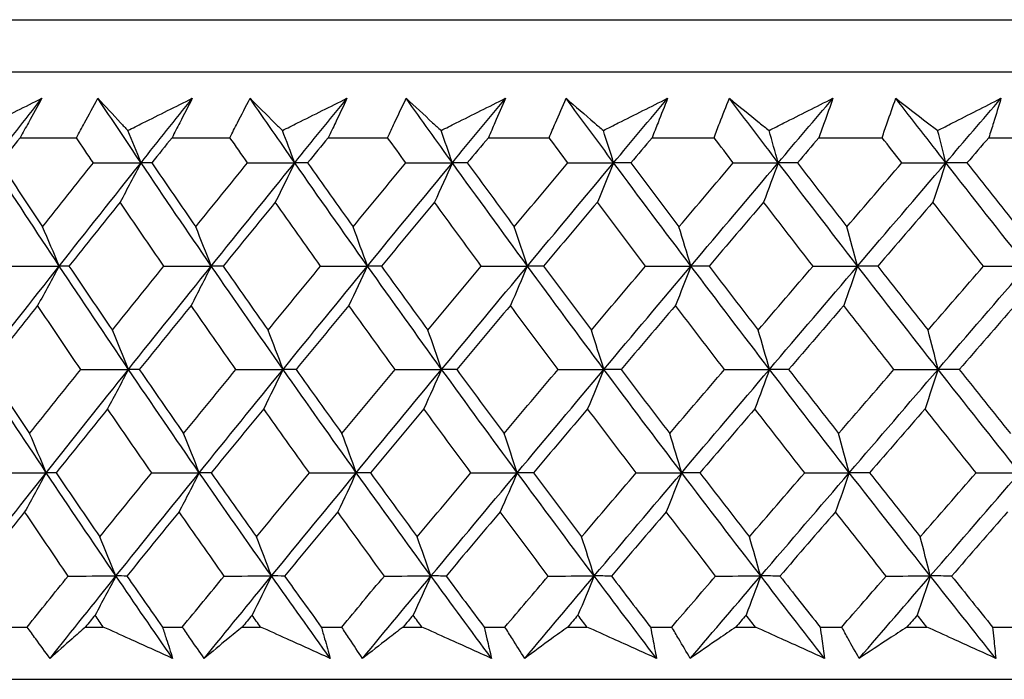
# Model space of a CAD drawing. Units: millimetres. Extents: x 40 to 1445, y 40 to 1010.
# Drawn here: x 285 to 292, y 382 to 387 of the extents above; entities that cross this region are included whole.
import ezdxf

# ---------------------------------------------------------------- set-up
doc = ezdxf.new("R2010")
doc.units = ezdxf.units.MM
doc.header["$LTSCALE"] = 5
doc.layers.add('Visible (ISO)', color=7, linetype='Continuous', lineweight=25, true_color=0x00003f)

msp = doc.modelspace()

# ---------------------------------------------------------------- linework, layer by layer
at = {"layer": 'Visible (ISO)'}
for p, q in [((273.2553, 386.5799), (328.7273, 386.5799)), ((273.6167, 386.2185), (328.3659, 386.2185)), ((285.4693, 385.7641), (285.8589, 385.7641)), ((286.5209, 385.7641), (286.9216, 385.7641)), ((287.6017, 385.7641), (288.0127, 385.7641)), ((288.7094, 385.7641), (289.13, 385.7641)), ((289.8419, 385.7641), (290.2711, 385.7641)), ((290.9968, 385.7641), (291.4338, 385.7641)), ((292.1718, 385.7641), (292.6157, 385.7641)), ((285.3842, 382.3799), (285.5182, 382.3799)), ((285.9218, 382.3799), (286.0449, 382.3799)), ((286.4542, 382.3799), (286.592, 382.3799)), ((287.0068, 382.3799), (287.1333, 382.3799)), ((287.5534, 382.3799), (287.6948, 382.3799)), ((288.12, 382.3799), (288.2496, 382.3799)), ((288.6797, 382.3799), (288.8243, 382.3799)), ((289.2592, 382.3799), (289.3915, 382.3799)), ((289.8308, 382.3799), (289.9784, 382.3799)), ((290.4219, 382.3799), (290.5569, 382.3799)), ((291.0043, 382.3799), (291.1546, 382.3799)), ((291.6059, 382.3799), (291.7432, 382.3799)), ((292.198, 382.3799), (292.3507, 382.3799)), ((273.1439, 382.0185), (328.8387, 382.0185))]:
    msp.add_line(p, q, dxfattribs=at)
for points, knots in [([(285.1747, 385.8137), (285.2092, 385.831), (285.2437, 385.8483), (285.392, 385.9225), (285.5059, 385.9794), (285.6198, 386.0363)], [0.02645677, 0.02645677, 0.02645677, 0.02645677, 0.03806819, 0.03806819, 0.07633926, 0.07633926, 0.07633926, 0.07633926]), ([(285.6198, 386.0363), (285.5892, 385.98), (285.5584, 385.9238), (285.508, 385.8331), (285.4887, 385.7986), (285.4693, 385.7641)], [0, 0, 0, 0, 0.02386542, 0.02386542, 0.03848842, 0.03848842, 0.03848842, 0.03848842]), ([(285.8589, 385.7641), (285.8772, 385.7981), (285.8956, 385.832), (285.9452, 385.9227), (285.9766, 385.9795), (286.0083, 386.0363)], [0.00959506, 0.00959506, 0.00959506, 0.00959506, 0.02399435, 0.02399435, 0.0480835, 0.0480835, 0.0480835, 0.0480835]), ([(286.0083, 386.0363), (286.06, 385.9799), (286.1122, 385.9236), (286.1815, 385.8493), (286.1981, 385.8315), (286.2148, 385.8137)], [0, 0, 0, 0, 0.0379233, 0.0379233, 0.04988248, 0.04988248, 0.04988248, 0.04988248]), ([(286.2148, 385.8137), (286.2495, 385.831), (286.2841, 385.8483), (286.4328, 385.9225), (286.5469, 385.9794), (286.661, 386.0363)], [0.02645677, 0.02645677, 0.02645677, 0.02645677, 0.03806819, 0.03806819, 0.07633926, 0.07633926, 0.07633926, 0.07633926]), ([(286.661, 386.0363), (286.6327, 385.98), (286.6039, 385.9238), (286.557, 385.8331), (286.539, 385.7986), (286.5209, 385.7641)], [0, 0, 0, 0, 0.02386542, 0.02386542, 0.03848842, 0.03848842, 0.03848842, 0.03848842]), ([(286.9216, 385.7641), (286.9386, 385.7981), (286.9557, 385.832), (287.0019, 385.9227), (287.0311, 385.9795), (287.0607, 386.0363)], [0.00959506, 0.00959506, 0.00959506, 0.00959506, 0.02399435, 0.02399435, 0.0480835, 0.0480835, 0.0480835, 0.0480835]), ([(287.0607, 386.0363), (287.1169, 385.9799), (287.1735, 385.9236), (287.2486, 385.8493), (287.2667, 385.8315), (287.2848, 385.8137)], [0, 0, 0, 0, 0.0379233, 0.0379233, 0.04988248, 0.04988248, 0.04988248, 0.04988248]), ([(287.2848, 385.8137), (287.3194, 385.831), (287.3541, 385.8483), (287.5028, 385.9225), (287.617, 385.9794), (287.7312, 386.0363)], [0.02645677, 0.02645677, 0.02645677, 0.02645677, 0.03806819, 0.03806819, 0.07633926, 0.07633926, 0.07633926, 0.07633926]), ([(287.7312, 386.0363), (287.705, 385.98), (287.6785, 385.9238), (287.6351, 385.8331), (287.6185, 385.7986), (287.6017, 385.7641)], [0, 0, 0, 0, 0.02386542, 0.02386542, 0.03848842, 0.03848842, 0.03848842, 0.03848842]), ([(288.0127, 385.7641), (288.0284, 385.7981), (288.0442, 385.832), (288.0867, 385.9227), (288.1138, 385.9795), (288.1412, 386.0363)], [0.00959506, 0.00959506, 0.00959506, 0.00959506, 0.02399435, 0.02399435, 0.0480835, 0.0480835, 0.0480835, 0.0480835]), ([(288.1412, 386.0363), (288.2017, 385.9799), (288.2627, 385.9236), (288.3435, 385.8493), (288.3629, 385.8315), (288.3823, 385.8137)], [0, 0, 0, 0, 0.0379233, 0.0379233, 0.04988248, 0.04988248, 0.04988248, 0.04988248]), ([(288.3823, 385.8137), (288.4169, 385.831), (288.4515, 385.8483), (288.6001, 385.9225), (288.7141, 385.9794), (288.828, 386.0363)], [0.02645677, 0.02645677, 0.02645677, 0.02645677, 0.03806819, 0.03806819, 0.07633926, 0.07633926, 0.07633926, 0.07633926]), ([(288.828, 386.0363), (288.8041, 385.98), (288.7798, 385.9238), (288.7401, 385.8331), (288.7248, 385.7986), (288.7094, 385.7641)], [0, 0, 0, 0, 0.02386542, 0.02386542, 0.03848842, 0.03848842, 0.03848842, 0.03848842]), ([(289.13, 385.7641), (289.1442, 385.7981), (289.1587, 385.832), (289.1976, 385.9227), (289.2223, 385.9795), (289.2475, 386.0363)], [0.00959506, 0.00959506, 0.00959506, 0.00959506, 0.02399435, 0.02399435, 0.0480835, 0.0480835, 0.0480835, 0.0480835]), ([(289.2475, 386.0363), (289.3122, 385.9799), (289.3774, 385.9236), (289.4638, 385.8493), (289.4845, 385.8315), (289.5053, 385.8137)], [0, 0, 0, 0, 0.0379233, 0.0379233, 0.04988248, 0.04988248, 0.04988248, 0.04988248]), ([(289.5053, 385.8137), (289.5398, 385.831), (289.5742, 385.8483), (289.7223, 385.9225), (289.8359, 385.9794), (289.9494, 386.0363)], [0.02645677, 0.02645677, 0.02645677, 0.02645677, 0.03806819, 0.03806819, 0.07633926, 0.07633926, 0.07633926, 0.07633926]), ([(289.9494, 386.0363), (289.9278, 385.98), (289.9058, 385.9238), (289.8697, 385.8331), (289.8559, 385.7986), (289.8419, 385.7641)], [0, 0, 0, 0, 0.02386542, 0.02386542, 0.03848842, 0.03848842, 0.03848842, 0.03848842]), ([(290.2711, 385.7641), (290.284, 385.7981), (290.297, 385.832), (290.3322, 385.9227), (290.3546, 385.9795), (290.3775, 386.0363)], [0.00959506, 0.00959506, 0.00959506, 0.00959506, 0.02399435, 0.02399435, 0.0480835, 0.0480835, 0.0480835, 0.0480835]), ([(290.3775, 386.0363), (290.4463, 385.9799), (290.5156, 385.9236), (290.6073, 385.8493), (290.6293, 385.8315), (290.6514, 385.8137)], [0, 0, 0, 0, 0.0379233, 0.0379233, 0.04988248, 0.04988248, 0.04988248, 0.04988248]), ([(290.6514, 385.8137), (290.6857, 385.831), (290.7199, 385.8483), (290.8672, 385.9225), (290.9801, 385.9794), (291.093, 386.0363)], [0.02645677, 0.02645677, 0.02645677, 0.02645677, 0.03806819, 0.03806819, 0.07633926, 0.07633926, 0.07633926, 0.07633926]), ([(291.093, 386.0363), (291.0737, 385.98), (291.0541, 385.9238), (291.0218, 385.8331), (291.0093, 385.7986), (290.9968, 385.7641)], [0, 0, 0, 0, 0.02386542, 0.02386542, 0.03848842, 0.03848842, 0.03848842, 0.03848842]), ([(291.4338, 385.7641), (291.4452, 385.7981), (291.4568, 385.832), (291.4883, 385.9227), (291.5083, 385.9795), (291.5288, 386.0363)], [0.00959506, 0.00959506, 0.00959506, 0.00959506, 0.02399435, 0.02399435, 0.0480835, 0.0480835, 0.0480835, 0.0480835]), ([(291.5288, 386.0363), (291.6016, 385.9799), (291.6749, 385.9236), (291.7717, 385.8493), (291.795, 385.8315), (291.8183, 385.8137)], [0, 0, 0, 0, 0.0379233, 0.0379233, 0.04988248, 0.04988248, 0.04988248, 0.04988248]), ([(291.8183, 385.8137), (291.8523, 385.831), (291.8863, 385.8483), (292.0325, 385.9225), (292.1445, 385.9794), (292.2565, 386.0363)], [0.02645677, 0.02645677, 0.02645677, 0.02645677, 0.03806819, 0.03806819, 0.07633926, 0.07633926, 0.07633926, 0.07633926]), ([(292.2565, 386.0363), (292.2396, 385.98), (292.2224, 385.9238), (292.1939, 385.8331), (292.1829, 385.7986), (292.1718, 385.7641)], [0, 0, 0, 0, 0.02386542, 0.02386542, 0.03848842, 0.03848842, 0.03848842, 0.03848842]), ([(285.6769, 382.1634), (285.6436, 382.2082), (285.6105, 382.2531), (285.5578, 382.3253), (285.538, 382.3526), (285.5182, 382.3799)], [0, 0, 0, 0, 0.01928227, 0.01928227, 0.03099186, 0.03099186, 0.03099186, 0.03099186]), ([(285.9218, 382.3799), (285.8909, 382.3528), (285.8602, 382.3258), (285.7783, 382.2536), (285.7274, 382.2085), (285.6769, 382.1634)], [0.01318985, 0.01318985, 0.01318985, 0.01318985, 0.03294866, 0.03294866, 0.06599838, 0.06599838, 0.06599838, 0.06599838]), ([(286.5249, 382.1634), (286.4252, 382.2082), (286.3257, 382.2531), (286.1657, 382.3253), (286.1053, 382.3526), (286.0449, 382.3799)], [0, 0, 0, 0, 0.03285715, 0.03285715, 0.05280852, 0.05280852, 0.05280852, 0.05280852]), ([(286.4542, 382.3799), (286.4633, 382.3529), (286.4723, 382.3258), (286.496, 382.2536), (286.5106, 382.2085), (286.5249, 382.1634)], [0.00775492, 0.00775492, 0.00775492, 0.00775492, 0.019351, 0.019351, 0.03874678, 0.03874678, 0.03874678, 0.03874678]), ([(286.7436, 382.1634), (286.7117, 382.2082), (286.6801, 382.2531), (286.6298, 382.3253), (286.6108, 382.3526), (286.592, 382.3799)], [0, 0, 0, 0, 0.01928227, 0.01928227, 0.03099186, 0.03099186, 0.03099186, 0.03099186]), ([(287.0068, 382.3799), (286.9737, 382.3528), (286.9407, 382.3258), (286.8527, 382.2536), (286.798, 382.2085), (286.7436, 382.1634)], [0.01318985, 0.01318985, 0.01318985, 0.01318985, 0.03294866, 0.03294866, 0.06599838, 0.06599838, 0.06599838, 0.06599838]), ([(287.6146, 382.1634), (287.5147, 382.2082), (287.4149, 382.2531), (287.2545, 382.3253), (287.1939, 382.3526), (287.1333, 382.3799)], [0, 0, 0, 0, 0.03285715, 0.03285715, 0.05280852, 0.05280852, 0.05280852, 0.05280852]), ([(287.5534, 382.3799), (287.5613, 382.3529), (287.5691, 382.3258), (287.5897, 382.2536), (287.6023, 382.2085), (287.6146, 382.1634)], [0.00775492, 0.00775492, 0.00775492, 0.00775492, 0.019351, 0.019351, 0.03874678, 0.03874678, 0.03874678, 0.03874678]), ([(287.8389, 382.1634), (287.8086, 382.2082), (287.7785, 382.2531), (287.7307, 382.3253), (287.7127, 382.3526), (287.6948, 382.3799)], [0, 0, 0, 0, 0.01928227, 0.01928227, 0.03099186, 0.03099186, 0.03099186, 0.03099186]), ([(288.12, 382.3799), (288.0847, 382.3528), (288.0494, 382.3258), (287.9555, 382.2536), (287.8971, 382.2085), (287.8389, 382.1634)], [0.01318985, 0.01318985, 0.01318985, 0.01318985, 0.03294866, 0.03294866, 0.06599838, 0.06599838, 0.06599838, 0.06599838]), ([(288.7312, 382.1634), (288.6313, 382.2082), (288.5314, 382.2531), (288.3709, 382.3253), (288.3102, 382.3526), (288.2496, 382.3799)], [0, 0, 0, 0, 0.03285715, 0.03285715, 0.05280852, 0.05280852, 0.05280852, 0.05280852]), ([(288.6797, 382.3799), (288.6864, 382.3529), (288.693, 382.3258), (288.7104, 382.2536), (288.721, 382.2085), (288.7312, 382.1634)], [0.00775492, 0.00775492, 0.00775492, 0.00775492, 0.019351, 0.019351, 0.03874678, 0.03874678, 0.03874678, 0.03874678]), ([(288.9608, 382.1634), (288.932, 382.2082), (288.9036, 382.2531), (288.8583, 382.3253), (288.8413, 382.3526), (288.8243, 382.3799)], [0, 0, 0, 0, 0.01928227, 0.01928227, 0.03099186, 0.03099186, 0.03099186, 0.03099186]), ([(289.2592, 382.3799), (289.2216, 382.3528), (289.1843, 382.3258), (289.0846, 382.2536), (289.0226, 382.2085), (288.9608, 382.1634)], [0.01318985, 0.01318985, 0.01318985, 0.01318985, 0.03294866, 0.03294866, 0.06599838, 0.06599838, 0.06599838, 0.06599838]), ([(289.8726, 382.1634), (289.7728, 382.2082), (289.673, 382.2531), (289.5127, 382.3253), (289.4521, 382.3526), (289.3915, 382.3799)], [0, 0, 0, 0, 0.03285715, 0.03285715, 0.05280852, 0.05280852, 0.05280852, 0.05280852]), ([(289.8308, 382.3799), (289.8363, 382.3529), (289.8417, 382.3258), (289.8558, 382.2536), (289.8644, 382.2085), (289.8726, 382.1634)], [0.00775492, 0.00775492, 0.00775492, 0.00775492, 0.019351, 0.019351, 0.03874678, 0.03874678, 0.03874678, 0.03874678]), ([(290.1069, 382.1634), (290.0798, 382.2082), (290.0529, 382.2531), (290.0103, 382.3253), (289.9943, 382.3526), (289.9784, 382.3799)], [0, 0, 0, 0, 0.01928227, 0.01928227, 0.03099186, 0.03099186, 0.03099186, 0.03099186]), ([(290.4219, 382.3799), (290.3823, 382.3528), (290.3429, 382.3258), (290.2377, 382.2536), (290.1721, 382.2085), (290.1069, 382.1634)], [0.01318985, 0.01318985, 0.01318985, 0.01318985, 0.03294866, 0.03294866, 0.06599838, 0.06599838, 0.06599838, 0.06599838]), ([(291.0363, 382.1634), (290.9369, 382.2082), (290.8375, 382.2531), (290.6776, 382.3253), (290.6173, 382.3526), (290.5569, 382.3799)], [0, 0, 0, 0, 0.03285715, 0.03285715, 0.05280852, 0.05280852, 0.05280852, 0.05280852]), ([(291.0043, 382.3799), (291.0086, 382.3529), (291.0128, 382.3258), (291.0237, 382.2536), (291.0302, 382.2085), (291.0363, 382.1634)], [0.00775492, 0.00775492, 0.00775492, 0.00775492, 0.019351, 0.019351, 0.03874678, 0.03874678, 0.03874678, 0.03874678]), ([(291.2749, 382.1634), (291.2495, 382.2082), (291.2244, 382.2531), (291.1845, 382.3253), (291.1695, 382.3526), (291.1546, 382.3799)], [0, 0, 0, 0, 0.01928227, 0.01928227, 0.03099186, 0.03099186, 0.03099186, 0.03099186]), ([(291.6059, 382.3799), (291.5644, 382.3528), (291.5229, 382.3258), (291.4124, 382.2536), (291.3435, 382.2085), (291.2749, 382.1634)], [0.01318985, 0.01318985, 0.01318985, 0.01318985, 0.03294866, 0.03294866, 0.06599838, 0.06599838, 0.06599838, 0.06599838]), ([(292.2201, 382.1634), (292.1213, 382.2082), (292.0224, 382.2531), (291.8634, 382.3253), (291.8033, 382.3526), (291.7432, 382.3799)], [0, 0, 0, 0, 0.03285715, 0.03285715, 0.05280852, 0.05280852, 0.05280852, 0.05280852]), ([(292.198, 382.3799), (292.2011, 382.3529), (292.204, 382.3258), (292.2116, 382.2536), (292.216, 382.2085), (292.2201, 382.1634)], [0.00775492, 0.00775492, 0.00775492, 0.00775492, 0.019351, 0.019351, 0.03874678, 0.03874678, 0.03874678, 0.03874678])]:
    msp.add_open_spline(points, degree=3, knots=knots, dxfattribs=at)
for points in [[(285.2725, 385.5908), (285.3879, 385.7393), (285.5037, 385.8878), (285.6198, 386.0363)], [(286.3062, 385.5908), (286.2062, 385.7393), (286.1069, 385.8878), (286.0083, 386.0363)], [(286.3062, 385.5908), (286.4242, 385.7393), (286.5425, 385.8878), (286.661, 386.0363)], [(287.3696, 385.5908), (287.266, 385.7393), (287.163, 385.8878), (287.0607, 386.0363)], [(287.3696, 385.5908), (287.4899, 385.7393), (287.6104, 385.8878), (287.7312, 386.0363)], [(288.4603, 385.5908), (288.3533, 385.7393), (288.2469, 385.8878), (288.1412, 386.0363)], [(288.4603, 385.5908), (288.5827, 385.7393), (288.7053, 385.8878), (288.828, 386.0363)], [(289.5763, 385.5908), (289.4661, 385.7393), (289.3565, 385.8878), (289.2475, 386.0363)], [(289.5763, 385.5908), (289.7005, 385.7393), (289.8249, 385.8878), (289.9494, 386.0363)], [(290.7153, 385.5908), (290.6021, 385.7393), (290.4895, 385.8878), (290.3775, 386.0363)], [(290.7153, 385.5908), (290.8411, 385.7393), (290.967, 385.8878), (291.093, 386.0363)], [(291.875, 385.5908), (291.7591, 385.7393), (291.6437, 385.8878), (291.5288, 386.0363)], [(291.875, 385.5908), (292.0021, 385.7393), (292.1292, 385.8878), (292.2565, 386.0363)], [(286.3062, 385.5908), (286.276, 385.6655), (286.2455, 385.7398), (286.2148, 385.8137)], [(287.3696, 385.5908), (287.3415, 385.6655), (287.3133, 385.7398), (287.2848, 385.8137)], [(288.4603, 385.5908), (288.4345, 385.6655), (288.4085, 385.7398), (288.3823, 385.8137)], [(289.5763, 385.5908), (289.5528, 385.6655), (289.5291, 385.7398), (289.5053, 385.8137)], [(290.7153, 385.5908), (290.6942, 385.6655), (290.6728, 385.7398), (290.6514, 385.8137)], [(291.875, 385.5908), (291.8562, 385.6655), (291.8373, 385.7398), (291.8183, 385.8137)], [(285.4693, 385.7641), (285.4234, 385.706), (285.3776, 385.6479), (285.3319, 385.5898)], [(285.9764, 385.5898), (285.9371, 385.6479), (285.8979, 385.706), (285.8589, 385.7641)], [(286.5209, 385.7641), (286.4741, 385.706), (286.4273, 385.6479), (286.3805, 385.5898)], [(287.0434, 385.5898), (287.0027, 385.6479), (286.9621, 385.706), (286.9216, 385.7641)], [(287.6017, 385.7641), (287.5539, 385.706), (287.5062, 385.6479), (287.4586, 385.5898)], [(288.1386, 385.5898), (288.0966, 385.6479), (288.0546, 385.706), (288.0127, 385.7641)], [(288.7094, 385.7641), (288.6609, 385.706), (288.6124, 385.6479), (288.5639, 385.5898)], [(289.2597, 385.5898), (289.2164, 385.6479), (289.1731, 385.706), (289.13, 385.7641)], [(289.8419, 385.7641), (289.7926, 385.706), (289.7434, 385.6479), (289.6943, 385.5898)], [(290.4044, 385.5898), (290.3599, 385.6479), (290.3154, 385.706), (290.2711, 385.7641)], [(290.9968, 385.7641), (290.9469, 385.706), (290.8971, 385.6479), (290.8474, 385.5898)], [(291.5704, 385.5898), (291.5248, 385.6479), (291.4792, 385.706), (291.4338, 385.7641)], [(292.1718, 385.7641), (292.1215, 385.706), (292.0712, 385.6479), (292.0209, 385.5898)], [(285.7407, 384.8764), (285.5828, 385.1145), (285.4267, 385.3527), (285.2725, 385.5908)], [(285.3319, 385.5898), (285.4289, 385.4425), (285.5266, 385.2953), (285.6249, 385.1481)], [(285.6249, 385.1481), (285.7417, 385.2953), (285.8589, 385.4425), (285.9764, 385.5898)], [(285.7407, 384.8764), (285.9285, 385.1145), (286.117, 385.3527), (286.3062, 385.5908)], [(285.9764, 385.5898), (286.0863, 385.5901), (286.1963, 385.5905), (286.3062, 385.5908)], [(286.3062, 385.5908), (286.2582, 385.499), (286.21, 385.4078), (286.1614, 385.3172)], [(286.3805, 385.5898), (286.3558, 385.5901), (286.331, 385.5905), (286.3062, 385.5908)], [(286.7926, 384.8764), (286.6288, 385.1145), (286.4666, 385.3527), (286.3062, 385.5908)], [(286.3805, 385.5898), (286.4813, 385.4425), (286.5827, 385.2953), (286.6848, 385.1481)], [(286.6848, 385.1481), (286.804, 385.2953), (286.9236, 385.4425), (287.0434, 385.5898)], [(286.7926, 384.8764), (286.9843, 385.1145), (287.1766, 385.3527), (287.3696, 385.5908)], [(287.0434, 385.5898), (287.1521, 385.5901), (287.2609, 385.5905), (287.3696, 385.5908)], [(287.3696, 385.5908), (287.3251, 385.499), (287.2803, 385.4078), (287.2352, 385.3172)], [(287.4586, 385.5898), (287.4289, 385.5901), (287.3992, 385.5905), (287.3696, 385.5908)], [(287.8731, 384.8764), (287.7036, 385.1145), (287.5358, 385.3527), (287.3696, 385.5908)], [(287.4586, 385.5898), (287.563, 385.4425), (287.6679, 385.2953), (287.7735, 385.1481)], [(287.7735, 385.1481), (287.8949, 385.2953), (288.0167, 385.4425), (288.1386, 385.5898)], [(287.8731, 384.8764), (288.0683, 385.1145), (288.2641, 385.3527), (288.4603, 385.5908)], [(288.1386, 385.5898), (288.2459, 385.5901), (288.3531, 385.5905), (288.4603, 385.5908)], [(288.4603, 385.5908), (288.4194, 385.499), (288.3782, 385.4078), (288.3367, 385.3172)], [(288.5639, 385.5898), (288.5294, 385.5901), (288.4949, 385.5905), (288.4603, 385.5908)], [(288.98, 384.8764), (288.8052, 385.1145), (288.632, 385.3527), (288.4603, 385.5908)], [(288.5639, 385.5898), (288.6717, 385.4425), (288.78, 385.2953), (288.8888, 385.1481)], [(288.8888, 385.1481), (289.0122, 385.2953), (289.1358, 385.4425), (289.2597, 385.5898)], [(288.98, 384.8764), (289.1783, 385.1145), (289.3771, 385.3527), (289.5763, 385.5908)], [(289.2597, 385.5898), (289.3652, 385.5901), (289.4708, 385.5905), (289.5763, 385.5908)], [(289.5763, 385.5908), (289.539, 385.499), (289.5015, 385.4078), (289.4637, 385.3172)], [(289.6943, 385.5898), (289.655, 385.5901), (289.6156, 385.5905), (289.5763, 385.5908)], [(290.1111, 384.8764), (289.9314, 385.1145), (289.7531, 385.3527), (289.5763, 385.5908)], [(289.6943, 385.5898), (289.8052, 385.4425), (289.9166, 385.2953), (290.0285, 385.1481)], [(290.0285, 385.1481), (290.1536, 385.2953), (290.2789, 385.4425), (290.4044, 385.5898)], [(290.1111, 384.8764), (290.3122, 385.1145), (290.5136, 385.3527), (290.7153, 385.5908)], [(290.4044, 385.5898), (290.508, 385.5901), (290.6117, 385.5905), (290.7153, 385.5908)], [(290.7153, 385.5908), (290.6817, 385.499), (290.6479, 385.4078), (290.6139, 385.3172)], [(290.8474, 385.5898), (290.8034, 385.5901), (290.7593, 385.5905), (290.7153, 385.5908)], [(291.2641, 384.8764), (291.0798, 385.1145), (290.8968, 385.3527), (290.7153, 385.5908)], [(290.8474, 385.5898), (290.9612, 385.4425), (291.0755, 385.2953), (291.1903, 385.1481)], [(291.1903, 385.1481), (291.3168, 385.2953), (291.4435, 385.4425), (291.5704, 385.5898)], [(291.2641, 384.8764), (291.4675, 385.1145), (291.6712, 385.3527), (291.875, 385.5908)], [(291.5704, 385.5898), (291.6719, 385.5901), (291.7735, 385.5905), (291.875, 385.5908)], [(291.875, 385.5908), (291.8452, 385.499), (291.8152, 385.4078), (291.7851, 385.3172)], [(292.0209, 385.5898), (291.9723, 385.5901), (291.9236, 385.5905), (291.875, 385.5908)], [(292.4367, 384.8764), (292.2482, 385.1145), (292.0609, 385.3527), (291.875, 385.5908)], [(292.0209, 385.5898), (292.1374, 385.4425), (292.2544, 385.2953), (292.3718, 385.1481)], [(286.1614, 385.3172), (286.0432, 385.1699), (285.9253, 385.0227), (285.8078, 384.8756)], [(286.4643, 384.8756), (286.3627, 385.0227), (286.2617, 385.1699), (286.1614, 385.3172)], [(287.2352, 385.3172), (287.1147, 385.1699), (286.9944, 385.0227), (286.8745, 384.8756)], [(287.5488, 384.8756), (287.4437, 385.0227), (287.3391, 385.1699), (287.2352, 385.3172)], [(288.3367, 385.3172), (288.2141, 385.1699), (288.0918, 385.0227), (287.9697, 384.8756)], [(288.6605, 384.8756), (288.552, 385.0227), (288.4441, 385.1699), (288.3367, 385.3172)], [(289.4637, 385.3172), (289.3393, 385.1699), (289.2151, 385.0227), (289.0911, 384.8756)], [(289.797, 384.8756), (289.6854, 385.0227), (289.5743, 385.1699), (289.4637, 385.3172)], [(290.6139, 385.3172), (290.4879, 385.1699), (290.3621, 385.0227), (290.2364, 384.8756)], [(290.956, 384.8756), (290.8415, 385.0227), (290.7275, 385.1699), (290.6139, 385.3172)], [(291.7851, 385.3172), (291.6577, 385.1699), (291.5305, 385.0227), (291.4034, 384.8756)], [(292.1352, 384.8756), (292.018, 385.0227), (291.9013, 385.1699), (291.7851, 385.3172)], [(285.7407, 384.8764), (285.7024, 384.9674), (285.6638, 385.058), (285.6249, 385.1481)], [(286.7926, 384.8764), (286.757, 384.9674), (286.721, 385.058), (286.6848, 385.1481)], [(287.8731, 384.8764), (287.8402, 384.9674), (287.807, 385.058), (287.7735, 385.1481)], [(288.98, 384.8764), (288.9499, 384.9674), (288.9195, 385.058), (288.8888, 385.1481)], [(290.1111, 384.8764), (290.0838, 384.9674), (290.0563, 385.058), (290.0285, 385.1481)], [(291.2641, 384.8764), (291.2397, 384.9674), (291.2151, 385.058), (291.1903, 385.1481)], [(285.1798, 384.1619), (285.3659, 384.4), (285.5529, 384.6382), (285.7407, 384.8764)], [(285.4089, 384.8756), (285.5195, 384.8758), (285.6301, 384.8761), (285.7407, 384.8764)], [(285.7407, 384.8764), (285.691, 384.7848), (285.641, 384.6938), (285.5907, 384.6033)], [(285.8078, 384.8756), (285.7854, 384.8758), (285.7631, 384.8761), (285.7407, 384.8764)], [(286.2196, 384.1619), (286.0582, 384.4), (285.8986, 384.6382), (285.7407, 384.8764)], [(285.8078, 384.8756), (285.9071, 384.7281), (286.0071, 384.5807), (286.1078, 384.4334)], [(286.1078, 384.4334), (286.2263, 384.5807), (286.3451, 384.7281), (286.4643, 384.8756)], [(286.2196, 384.1619), (286.4099, 384.4), (286.6009, 384.6382), (286.7926, 384.8764)], [(286.4643, 384.8756), (286.5737, 384.8758), (286.6831, 384.8761), (286.7926, 384.8764)], [(286.7926, 384.8764), (286.7463, 384.7848), (286.6998, 384.6938), (286.653, 384.6033)], [(286.8745, 384.8756), (286.8472, 384.8758), (286.8199, 384.8761), (286.7926, 384.8764)], [(287.2892, 384.1619), (287.122, 384.4), (286.9564, 384.6382), (286.7926, 384.8764)], [(286.8745, 384.8756), (286.9776, 384.7281), (287.0812, 384.5807), (287.1855, 384.4334)], [(287.1855, 384.4334), (287.3063, 384.5807), (287.4274, 384.7281), (287.5488, 384.8756)], [(287.2892, 384.1619), (287.4832, 384.4), (287.6779, 384.6382), (287.8731, 384.8764)], [(287.5488, 384.8756), (287.6569, 384.8758), (287.765, 384.8761), (287.8731, 384.8764)], [(287.8731, 384.8764), (287.8303, 384.7848), (287.7873, 384.6938), (287.7441, 384.6033)], [(287.9697, 384.8756), (287.9375, 384.8758), (287.9053, 384.8761), (287.8731, 384.8764)], [(288.3864, 384.1619), (288.2137, 384.4), (288.0426, 384.6382), (287.8731, 384.8764)], [(287.9697, 384.8756), (288.0762, 384.7281), (288.1833, 384.5807), (288.291, 384.4334)], [(288.291, 384.4334), (288.4139, 384.5807), (288.5371, 384.7281), (288.6605, 384.8756)], [(288.3864, 384.1619), (288.5838, 384.4), (288.7817, 384.6382), (288.98, 384.8764)], [(288.6605, 384.8756), (288.767, 384.8758), (288.8735, 384.8761), (288.98, 384.8764)], [(288.98, 384.8764), (288.9409, 384.7848), (288.9015, 384.6938), (288.8619, 384.6033)], [(289.0911, 384.8756), (289.054, 384.8758), (289.017, 384.8761), (288.98, 384.8764)], [(289.509, 384.1619), (289.3311, 384.4), (289.1548, 384.6382), (288.98, 384.8764)], [(289.0911, 384.8756), (289.2009, 384.7281), (289.3112, 384.5807), (289.4221, 384.4334)], [(289.4221, 384.4334), (289.5468, 384.5807), (289.6718, 384.7281), (289.797, 384.8756)], [(289.509, 384.1619), (289.7093, 384.4), (289.91, 384.6382), (290.1111, 384.8764)], [(289.797, 384.8756), (289.9017, 384.8758), (290.0064, 384.8761), (290.1111, 384.8764)], [(290.1111, 384.8764), (290.0757, 384.7848), (290.04, 384.6938), (290.0041, 384.6033)], [(290.2364, 384.8756), (290.1946, 384.8758), (290.1529, 384.8761), (290.1111, 384.8764)], [(290.6547, 384.1619), (290.4721, 384.4), (290.2908, 384.6382), (290.1111, 384.8764)], [(290.2364, 384.8756), (290.3492, 384.7281), (290.4626, 384.5807), (290.5764, 384.4334)], [(290.5764, 384.4334), (290.7028, 384.5807), (290.8293, 384.7281), (290.956, 384.8756)], [(290.6547, 384.1619), (290.8576, 384.4), (291.0607, 384.6382), (291.2641, 384.8764)], [(290.956, 384.8756), (291.0587, 384.8758), (291.1614, 384.8761), (291.2641, 384.8764)], [(291.2641, 384.8764), (291.2324, 384.7848), (291.2005, 384.6938), (291.1684, 384.6033)], [(291.4034, 384.8756), (291.357, 384.8758), (291.3106, 384.8761), (291.2641, 384.8764)], [(291.8212, 384.1619), (291.6342, 384.4), (291.4484, 384.6382), (291.2641, 384.8764)], [(291.4034, 384.8756), (291.5191, 384.7281), (291.6352, 384.5807), (291.7518, 384.4334)], [(291.7518, 384.4334), (291.8795, 384.5807), (292.0073, 384.7281), (292.1352, 384.8756)], [(291.8212, 384.1619), (292.0262, 384.4), (292.2314, 384.6382), (292.4367, 384.8764)], [(292.1352, 384.8756), (292.2357, 384.8758), (292.3362, 384.8761), (292.4367, 384.8764)], [(285.5907, 384.6033), (285.4733, 384.4559), (285.3563, 384.3086), (285.2397, 384.1613)], [(285.8893, 384.1613), (285.7891, 384.3086), (285.6896, 384.4559), (285.5907, 384.6033)], [(286.653, 384.6033), (286.5331, 384.4559), (286.4136, 384.3086), (286.2944, 384.1613)], [(286.9626, 384.1613), (286.8588, 384.3086), (286.7556, 384.4559), (286.653, 384.6033)], [(287.7441, 384.6033), (287.622, 384.4559), (287.5003, 384.3086), (287.3788, 384.1613)], [(288.0642, 384.1613), (287.9569, 384.3086), (287.8502, 384.4559), (287.7441, 384.6033)], [(288.8619, 384.6033), (288.7379, 384.4559), (288.6141, 384.3086), (288.4906, 384.1613)], [(289.1918, 384.1613), (289.0813, 384.3086), (288.9713, 384.4559), (288.8619, 384.6033)], [(290.0041, 384.6033), (289.8784, 384.4559), (289.7528, 384.3086), (289.6275, 384.1613)], [(290.3432, 384.1613), (290.2297, 384.3086), (290.1166, 384.4559), (290.0041, 384.6033)], [(291.1684, 384.6033), (291.0413, 384.4559), (290.9142, 384.3086), (290.7873, 384.1613)], [(291.5161, 384.1613), (291.3997, 384.3086), (291.2838, 384.4559), (291.1684, 384.6033)], [(292.3526, 384.6033), (292.2242, 384.4559), (292.0959, 384.3086), (291.9677, 384.1613)], [(286.2196, 384.1619), (286.1827, 384.2529), (286.1454, 384.3434), (286.1078, 384.4334)], [(287.2892, 384.1619), (287.255, 384.2529), (287.2204, 384.3434), (287.1855, 384.4334)], [(288.3864, 384.1619), (288.3549, 384.2529), (288.3231, 384.3434), (288.291, 384.4334)], [(289.509, 384.1619), (289.4803, 384.2529), (289.4513, 384.3434), (289.4221, 384.4334)], [(290.6547, 384.1619), (290.6289, 384.2529), (290.6028, 384.3434), (290.5764, 384.4334)], [(291.8212, 384.1619), (291.7983, 384.2529), (291.7751, 384.3434), (291.7518, 384.4334)], [(285.651, 383.4474), (285.4921, 383.6856), (285.335, 383.9237), (285.1798, 384.1619)], [(285.2397, 384.1613), (285.3375, 384.0137), (285.436, 383.8662), (285.5352, 383.7187)], [(285.5352, 383.7187), (285.6529, 383.8662), (285.7709, 384.0137), (285.8893, 384.1613)], [(285.651, 383.4474), (285.8398, 383.6856), (286.0294, 383.9237), (286.2196, 384.1619)], [(285.8893, 384.1613), (285.9994, 384.1615), (286.1095, 384.1617), (286.2196, 384.1619)], [(286.2196, 384.1619), (286.1717, 384.0705), (286.1234, 383.9798), (286.0748, 383.8895)], [(286.2944, 384.1613), (286.2695, 384.1615), (286.2446, 384.1617), (286.2196, 384.1619)], [(286.7091, 383.4474), (286.5442, 383.6856), (286.381, 383.9237), (286.2196, 384.1619)], [(286.2944, 384.1613), (286.3961, 384.0137), (286.4983, 383.8662), (286.6013, 383.7187)], [(286.6013, 383.7187), (286.7214, 383.8662), (286.8419, 384.0137), (286.9626, 384.1613)], [(286.7091, 383.4474), (286.9018, 383.6856), (287.0952, 383.9237), (287.2892, 384.1619)], [(286.9626, 384.1613), (287.0715, 384.1615), (287.1804, 384.1617), (287.2892, 384.1619)], [(287.2892, 384.1619), (287.2447, 384.0705), (287.2, 383.9798), (287.1549, 383.8895)], [(287.3788, 384.1613), (287.3489, 384.1615), (287.3191, 384.1617), (287.2892, 384.1619)], [(287.7959, 383.4474), (287.6254, 383.6856), (287.4565, 383.9237), (287.2892, 384.1619)], [(287.3788, 384.1613), (287.484, 384.0137), (287.5899, 383.8662), (287.6963, 383.7187)], [(287.6963, 383.7187), (287.8187, 383.8662), (287.9413, 384.0137), (288.0642, 384.1613)], [(287.7959, 383.4474), (287.9922, 383.6856), (288.1891, 383.9237), (288.3864, 384.1619)], [(288.0642, 384.1613), (288.1716, 384.1615), (288.279, 384.1617), (288.3864, 384.1619)], [(288.3864, 384.1619), (288.3455, 384.0705), (288.3043, 383.9798), (288.2629, 383.8895)], [(288.4906, 384.1613), (288.4558, 384.1615), (288.4211, 384.1617), (288.3864, 384.1619)], [(288.9094, 383.4474), (288.7335, 383.6856), (288.5592, 383.9237), (288.3864, 384.1619)], [(288.4906, 384.1613), (288.5992, 384.0137), (288.7084, 383.8662), (288.8181, 383.7187)], [(288.8181, 383.7187), (288.9425, 383.8662), (289.067, 384.0137), (289.1918, 384.1613)], [(288.9094, 383.4474), (289.1088, 383.6856), (289.3087, 383.9237), (289.509, 384.1619)], [(289.1918, 384.1613), (289.2976, 384.1615), (289.4033, 384.1617), (289.509, 384.1619)], [(289.509, 384.1619), (289.4717, 384.0705), (289.4342, 383.9798), (289.3964, 383.8895)], [(289.6275, 384.1613), (289.588, 384.1615), (289.5485, 384.1617), (289.509, 384.1619)], [(290.0471, 383.4474), (289.8663, 383.6856), (289.6869, 383.9237), (289.509, 384.1619)], [(289.6275, 384.1613), (289.7393, 384.0137), (289.8516, 383.8662), (289.9645, 383.7187)], [(289.9645, 383.7187), (290.0905, 383.8662), (290.2168, 384.0137), (290.3432, 384.1613)], [(290.0471, 383.4474), (290.2493, 383.6856), (290.4519, 383.9237), (290.6547, 384.1619)], [(290.3432, 384.1613), (290.4471, 384.1615), (290.5509, 384.1617), (290.6547, 384.1619)], [(290.6547, 384.1619), (290.6211, 384.0705), (290.5874, 383.9798), (290.5534, 383.8895)], [(290.7873, 384.1613), (290.7431, 384.1615), (290.6989, 384.1617), (290.6547, 384.1619)], [(291.2069, 383.4474), (291.0214, 383.6856), (290.8374, 383.9237), (290.6547, 384.1619)], [(290.7873, 384.1613), (290.9021, 384.0137), (291.0173, 383.8662), (291.133, 383.7187)], [(291.133, 383.7187), (291.2606, 383.8662), (291.3882, 384.0137), (291.5161, 384.1613)], [(291.2069, 383.4474), (291.4115, 383.6856), (291.6162, 383.9237), (291.8212, 384.1619)], [(291.5161, 384.1613), (291.6178, 384.1615), (291.7195, 384.1617), (291.8212, 384.1619)], [(291.8212, 384.1619), (291.7914, 384.0705), (291.7615, 383.9798), (291.7313, 383.8895)], [(291.9677, 384.1613), (291.9189, 384.1615), (291.8701, 384.1617), (291.8212, 384.1619)], [(292.3864, 383.4474), (292.1967, 383.6856), (292.0083, 383.9237), (291.8212, 384.1619)], [(291.9677, 384.1613), (292.0852, 384.0137), (292.2031, 383.8662), (292.3214, 383.7187)], [(286.0748, 383.8895), (285.9558, 383.742), (285.837, 383.5945), (285.7186, 383.447)], [(286.3803, 383.447), (286.2778, 383.5945), (286.176, 383.742), (286.0748, 383.8895)], [(287.1549, 383.8895), (287.0335, 383.742), (286.9124, 383.5945), (286.7916, 383.447)], [(287.4712, 383.447), (287.3651, 383.5945), (287.2597, 383.742), (287.1549, 383.8895)], [(288.2629, 383.8895), (288.1393, 383.742), (288.0161, 383.5945), (287.8931, 383.447)], [(288.5893, 383.447), (288.4799, 383.5945), (288.3711, 383.742), (288.2629, 383.8895)], [(289.3964, 383.8895), (289.2711, 383.742), (289.1459, 383.5945), (289.021, 383.447)], [(289.7324, 383.447), (289.6199, 383.5945), (289.5079, 383.742), (289.3964, 383.8895)], [(290.5534, 383.8895), (290.4264, 383.742), (290.2996, 383.5945), (290.173, 383.447)], [(290.8982, 383.447), (290.7828, 383.5945), (290.6678, 383.742), (290.5534, 383.8895)], [(291.7313, 383.8895), (291.603, 383.742), (291.4748, 383.5945), (291.3468, 383.447)], [(292.0844, 383.447), (291.9662, 383.5945), (291.8485, 383.742), (291.7313, 383.8895)], [(285.651, 383.4474), (285.6127, 383.5383), (285.5741, 383.6287), (285.5352, 383.7187)], [(286.7091, 383.4474), (286.6735, 383.5383), (286.6375, 383.6287), (286.6013, 383.7187)], [(287.7959, 383.4474), (287.763, 383.5383), (287.7298, 383.6287), (287.6963, 383.7187)], [(288.9094, 383.4474), (288.8792, 383.5383), (288.8488, 383.6287), (288.8181, 383.7187)], [(290.0471, 383.4474), (290.0198, 383.5383), (289.9923, 383.6287), (289.9645, 383.7187)], [(291.2069, 383.4474), (291.1825, 383.5383), (291.1579, 383.6287), (291.133, 383.7187)], [(285.0871, 382.733), (285.2742, 382.9711), (285.4622, 383.2093), (285.651, 383.4474)], [(285.3188, 383.447), (285.4295, 383.4472), (285.5403, 383.4473), (285.651, 383.4474)], [(285.651, 383.4474), (285.6013, 383.3563), (285.5514, 383.2657), (285.5011, 383.1757)], [(285.7186, 383.447), (285.6961, 383.4472), (285.6736, 383.4473), (285.651, 383.4474)], [(286.133, 382.733), (285.9706, 382.9711), (285.8099, 383.2093), (285.651, 383.4474)], [(285.7186, 383.447), (285.8188, 383.2993), (285.9196, 383.1516), (286.0211, 383.004)], [(286.0211, 383.004), (286.1405, 383.1516), (286.2602, 383.2993), (286.3803, 383.447)], [(286.133, 382.733), (286.3243, 382.9711), (286.5164, 383.2093), (286.7091, 383.4474)], [(286.3803, 383.447), (286.4899, 383.4472), (286.5995, 383.4473), (286.7091, 383.4474)], [(286.7091, 383.4474), (286.6629, 383.3563), (286.6163, 383.2657), (286.5695, 383.1757)], [(286.7916, 383.447), (286.7641, 383.4472), (286.7366, 383.4473), (286.7091, 383.4474)], [(287.2089, 382.733), (287.0406, 382.9711), (286.874, 383.2093), (286.7091, 383.4474)], [(286.7916, 383.447), (286.8954, 383.2993), (287, 383.1516), (287.1051, 383.004)], [(287.1051, 383.004), (287.2268, 383.1516), (287.3489, 383.2993), (287.4712, 383.447)], [(287.2089, 382.733), (287.404, 382.9711), (287.5997, 383.2093), (287.7959, 383.4474)], [(287.4712, 383.447), (287.5794, 383.4472), (287.6877, 383.4473), (287.7959, 383.4474)], [(287.7959, 383.4474), (287.7532, 383.3563), (287.7102, 383.2657), (287.667, 383.1757)], [(287.8931, 383.447), (287.8607, 383.4472), (287.8283, 383.4473), (287.7959, 383.4474)], [(288.3125, 382.733), (288.1387, 382.9711), (287.9665, 383.2093), (287.7959, 383.4474)], [(287.8931, 383.447), (288.0005, 383.2993), (288.1085, 383.1516), (288.217, 383.004)], [(288.217, 383.004), (288.3409, 383.1516), (288.465, 383.2993), (288.5893, 383.447)], [(288.3125, 382.733), (288.511, 382.9711), (288.7099, 383.2093), (288.9094, 383.4474)], [(288.5893, 383.447), (288.696, 383.4472), (288.8027, 383.4473), (288.9094, 383.4474)], [(288.9094, 383.4474), (288.8703, 383.3563), (288.8309, 383.2657), (288.7913, 383.1757)], [(289.021, 383.447), (288.9838, 383.4472), (288.9466, 383.4473), (288.9094, 383.4474)], [(289.4417, 382.733), (289.2627, 382.9711), (289.0853, 383.2093), (288.9094, 383.4474)], [(289.021, 383.447), (289.1317, 383.2993), (289.2429, 383.1516), (289.3547, 383.004)], [(289.3547, 383.004), (289.4804, 383.1516), (289.6063, 383.2993), (289.7324, 383.447)], [(289.4417, 382.733), (289.6431, 382.9711), (289.8449, 383.2093), (290.0471, 383.4474)], [(289.7324, 383.447), (289.8373, 383.4472), (289.9422, 383.4473), (290.0471, 383.4474)], [(290.0471, 383.4474), (290.0117, 383.3563), (289.976, 383.2657), (289.9402, 383.1757)], [(290.173, 383.447), (290.131, 383.4472), (290.0891, 383.4473), (290.0471, 383.4474)], [(290.5941, 382.733), (290.4103, 382.9711), (290.228, 383.2093), (290.0471, 383.4474)], [(290.173, 383.447), (290.2867, 383.2993), (290.401, 383.1516), (290.5158, 383.004)], [(290.5158, 383.004), (290.6431, 383.1516), (290.7706, 383.2993), (290.8982, 383.447)], [(290.5941, 382.733), (290.7981, 382.9711), (291.0024, 383.2093), (291.2069, 383.4474)], [(290.8982, 383.447), (291.0011, 383.4472), (291.104, 383.4473), (291.2069, 383.4474)], [(291.2069, 383.4474), (291.1752, 383.3563), (291.1434, 383.2657), (291.1113, 383.1757)], [(291.3468, 383.447), (291.3002, 383.4472), (291.2535, 383.4473), (291.2069, 383.4474)], [(291.7675, 382.733), (291.5792, 382.9711), (291.3924, 383.2093), (291.2069, 383.4474)], [(291.3468, 383.447), (291.4634, 383.2993), (291.5805, 383.1516), (291.698, 383.004)], [(291.698, 383.004), (291.8267, 383.1516), (291.9555, 383.2993), (292.0844, 383.447)], [(291.7675, 382.733), (291.9736, 382.9711), (292.1799, 383.2093), (292.3864, 383.4474)], [(292.0844, 383.447), (292.185, 383.4472), (292.2857, 383.4473), (292.3864, 383.4474)], [(285.5011, 383.1757), (285.3829, 383.028), (285.265, 382.8804), (285.1475, 382.7328)], [(285.8021, 382.7328), (285.7011, 382.8804), (285.6008, 383.028), (285.5011, 383.1757)], [(286.5695, 383.1757), (286.4488, 383.028), (286.3284, 382.8804), (286.2083, 382.7328)], [(286.8818, 382.7328), (286.777, 382.8804), (286.673, 383.028), (286.5695, 383.1757)], [(287.667, 383.1757), (287.544, 383.028), (287.4214, 382.8804), (287.299, 382.7328)], [(287.9898, 382.7328), (287.8816, 382.8804), (287.774, 383.028), (287.667, 383.1757)], [(288.7913, 383.1757), (288.6664, 383.028), (288.5417, 382.8804), (288.4172, 382.7328)], [(289.124, 382.7328), (289.0125, 382.8804), (288.9016, 383.028), (288.7913, 383.1757)], [(289.9402, 383.1757), (289.8135, 383.028), (289.687, 382.8804), (289.5607, 382.7328)], [(290.2821, 382.7328), (290.1676, 382.8804), (290.0536, 383.028), (289.9402, 383.1757)], [(291.1113, 383.1757), (290.9831, 383.028), (290.8551, 382.8804), (290.7273, 382.7328)], [(291.4617, 382.7328), (291.3444, 382.8804), (291.2276, 383.028), (291.1113, 383.1757)], [(292.3023, 383.1757), (292.1729, 383.028), (292.0437, 382.8804), (291.9145, 382.7328)], [(286.133, 382.733), (286.0961, 382.8238), (286.0588, 382.9141), (286.0211, 383.004)], [(287.2089, 382.733), (287.1746, 382.8238), (287.14, 382.9141), (287.1051, 383.004)], [(288.3125, 382.733), (288.281, 382.8238), (288.2492, 382.9141), (288.217, 383.004)], [(289.4417, 382.733), (289.413, 382.8238), (289.384, 382.9141), (289.3547, 383.004)], [(290.5941, 382.733), (290.5682, 382.8238), (290.5421, 382.9141), (290.5158, 383.004)], [(291.7675, 382.733), (291.7445, 382.8238), (291.7214, 382.9141), (291.698, 383.004)], [(285.5182, 382.3799), (285.6126, 382.4975), (285.7073, 382.6151), (285.8021, 382.7328)], [(285.6769, 382.1634), (285.8285, 382.3532), (285.9805, 382.5431), (286.133, 382.733)], [(285.8021, 382.7328), (285.9124, 382.7328), (286.0227, 382.7329), (286.133, 382.733)], [(286.133, 382.733), (286.0851, 382.642), (286.0368, 382.5517), (285.9883, 382.4619)], [(286.2083, 382.7328), (286.1832, 382.7328), (286.1581, 382.7329), (286.133, 382.733)], [(286.5249, 382.1634), (286.3931, 382.3532), (286.2625, 382.5431), (286.133, 382.733)], [(286.2083, 382.7328), (286.2899, 382.6151), (286.3718, 382.4975), (286.4542, 382.3799)], [(286.592, 382.3799), (286.6884, 382.4975), (286.785, 382.6151), (286.8818, 382.7328)], [(286.7436, 382.1634), (286.8983, 382.3532), (287.0534, 382.5431), (287.2089, 382.733)], [(286.8818, 382.7328), (286.9908, 382.7328), (287.0998, 382.7329), (287.2089, 382.733)], [(287.2089, 382.733), (287.1644, 382.642), (287.1197, 382.5517), (287.0746, 382.4619)], [(287.299, 382.7328), (287.269, 382.7328), (287.2389, 382.7329), (287.2089, 382.733)], [(287.6146, 382.1634), (287.4783, 382.3532), (287.3431, 382.5431), (287.2089, 382.733)], [(287.299, 382.7328), (287.3834, 382.6151), (287.4682, 382.4975), (287.5534, 382.3799)], [(287.6948, 382.3799), (287.7929, 382.4975), (287.8913, 382.6151), (287.9898, 382.7328)], [(287.8389, 382.1634), (287.9965, 382.3532), (288.1543, 382.5431), (288.3125, 382.733)], [(287.9898, 382.7328), (288.0974, 382.7328), (288.2049, 382.7329), (288.3125, 382.733)], [(288.3125, 382.733), (288.2716, 382.642), (288.2304, 382.5517), (288.189, 382.4619)], [(288.4172, 382.7328), (288.3823, 382.7328), (288.3474, 382.7329), (288.3125, 382.733)], [(288.7312, 382.1634), (288.5907, 382.3532), (288.4511, 382.5431), (288.3125, 382.733)], [(288.4172, 382.7328), (288.5043, 382.6151), (288.5918, 382.4975), (288.6797, 382.3799)], [(288.8243, 382.3799), (288.9241, 382.4975), (289.024, 382.6151), (289.124, 382.7328)], [(288.9608, 382.1634), (289.1208, 382.3532), (289.2811, 382.5431), (289.4417, 382.733)], [(289.124, 382.7328), (289.2299, 382.7328), (289.3358, 382.7329), (289.4417, 382.733)], [(289.4417, 382.733), (289.4044, 382.642), (289.3669, 382.5517), (289.3292, 382.4619)], [(289.5607, 382.7328), (289.5211, 382.7328), (289.4814, 382.7329), (289.4417, 382.733)], [(289.8726, 382.1634), (289.728, 382.3532), (289.5844, 382.5431), (289.4417, 382.733)], [(289.5607, 382.7328), (289.6504, 382.6151), (289.7404, 382.4975), (289.8308, 382.3799)], [(289.9784, 382.3799), (290.0795, 382.4975), (290.1807, 382.6151), (290.2821, 382.7328)], [(290.1069, 382.1634), (290.2691, 382.3532), (290.4315, 382.5431), (290.5941, 382.733)], [(290.2821, 382.7328), (290.3861, 382.7328), (290.4901, 382.7329), (290.5941, 382.733)], [(290.5941, 382.733), (290.5605, 382.642), (290.5268, 382.5517), (290.4928, 382.4619)], [(290.7273, 382.7328), (290.6829, 382.7328), (290.6385, 382.7329), (290.5941, 382.733)], [(291.0363, 382.1634), (290.888, 382.3532), (290.7406, 382.5431), (290.5941, 382.733)], [(290.7273, 382.7328), (290.8193, 382.6151), (290.9117, 382.4975), (291.0043, 382.3799)], [(291.1546, 382.3799), (291.2569, 382.4975), (291.3593, 382.6151), (291.4617, 382.7328)], [(291.2749, 382.1634), (291.4389, 382.3532), (291.6031, 382.5431), (291.7675, 382.733)], [(291.4617, 382.7328), (291.5636, 382.7328), (291.6656, 382.7329), (291.7675, 382.733)], [(291.7675, 382.733), (291.7377, 382.642), (291.7077, 382.5517), (291.6776, 382.4619)], [(291.9145, 382.7328), (291.8655, 382.7328), (291.8165, 382.7329), (291.7675, 382.733)], [(292.2201, 382.1634), (292.0684, 382.3532), (291.9175, 382.5431), (291.7675, 382.733)], [(291.9145, 382.7328), (292.0087, 382.6151), (292.1032, 382.4975), (292.198, 382.3799)], [(285.9883, 382.4619), (285.9661, 382.4346), (285.9439, 382.4072), (285.9218, 382.3799)], [(286.0449, 382.3799), (286.026, 382.4072), (286.0071, 382.4346), (285.9883, 382.4619)], [(287.0746, 382.4619), (287.052, 382.4346), (287.0294, 382.4072), (287.0068, 382.3799)], [(287.1333, 382.3799), (287.1137, 382.4072), (287.0942, 382.4346), (287.0746, 382.4619)], [(288.189, 382.4619), (288.166, 382.4346), (288.143, 382.4072), (288.12, 382.3799)], [(288.2496, 382.3799), (288.2294, 382.4072), (288.2092, 382.4346), (288.189, 382.4619)], [(289.3292, 382.4619), (289.3058, 382.4346), (289.2825, 382.4072), (289.2592, 382.3799)], [(289.3915, 382.3799), (289.3707, 382.4072), (289.3499, 382.4346), (289.3292, 382.4619)], [(290.4928, 382.4619), (290.4692, 382.4346), (290.4455, 382.4072), (290.4219, 382.3799)], [(290.5569, 382.3799), (290.5355, 382.4072), (290.5141, 382.4346), (290.4928, 382.4619)], [(291.6776, 382.4619), (291.6537, 382.4346), (291.6298, 382.4072), (291.6059, 382.3799)], [(291.7432, 382.3799), (291.7213, 382.4072), (291.6994, 382.4346), (291.6776, 382.4619)]]:
    msp.add_open_spline(points, degree=3, dxfattribs=at)

doc.saveas('drawing.dxf')
